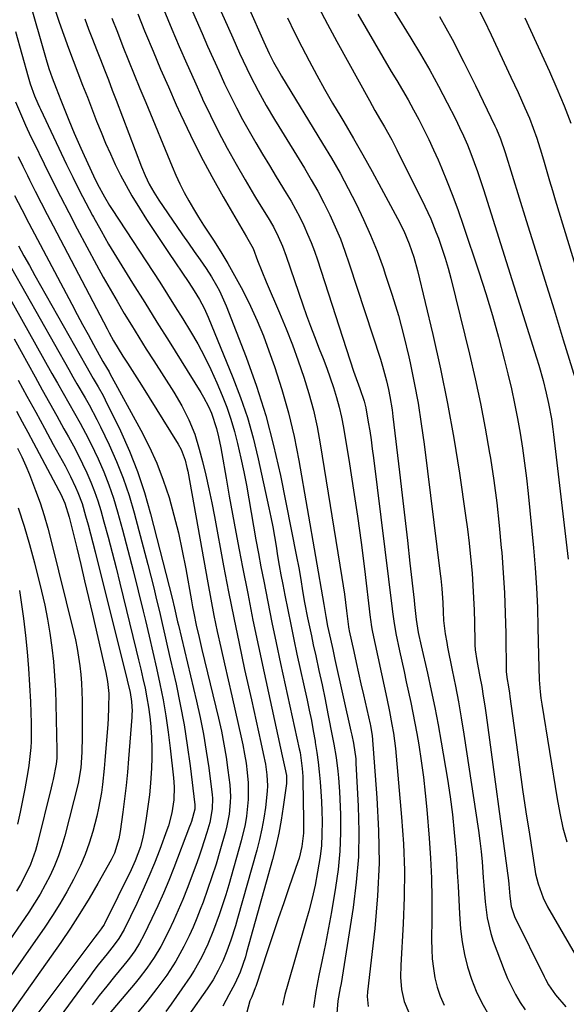
# Model space of a CAD drawing. Units: inches. Extents: x 1883932 to 1889128, y 379148 to 384385.
# Drawn here: x 1885129 to 1885289, y 380841 to 381128 of the extents above; entities that cross this region are included whole.
import ezdxf

# ---------------------------------------------------------------- set-up
doc = ezdxf.new("R2010")
doc.units = ezdxf.units.IN
doc.header["$MEASUREMENT"] = 0
doc.layers.add('7', color=7, linetype='Continuous')
doc.layers.add('8', color=7, linetype='Continuous')

msp = doc.modelspace()

# ---------------------------------------------------------------- linework, layer by layer
at = {"layer": '7', "color": 18}
for points in [[(1885178.88, 381151.25, 1806), (1885191.57, 381122.79, 1806), (1885193.6, 381118.29, 1806), (1885195.67, 381113.82, 1806), (1885196.77, 381111.56, 1806), (1885198.98, 381107.27, 1806), (1885201.34, 381103.06, 1806), (1885203.8, 381098.9, 1806), (1885205.05, 381096.84, 1806), (1885212.52, 381084.69, 1806), (1885214.49, 381081.37, 1806), (1885216.38, 381078.01, 1806), (1885218.17, 381074.6, 1806), (1885219.88, 381071.14, 1806), (1885221.47, 381067.63, 1806), (1885222.97, 381064.08, 1806), (1885224.33, 381060.48, 1806), (1885225.59, 381056.83, 1806), (1885234.65, 381029.06, 1806), (1885235.3, 381026.95, 1806), (1885236.44, 381022.69, 1806), (1885237.02, 381020.12, 1806), (1885237.41, 381018.16, 1806), (1885238.05, 381014.24, 1806), (1885238.31, 381012.26, 1806), (1885240.24, 380996.02, 1806), (1885241.02, 380989.39, 1806), (1885241.79, 380982.75, 1806), (1885242.54, 380976.11, 1806), (1885243.29, 380969.48, 1806), (1885244.48, 380958.72, 1806), (1885244.62, 380957.46, 1806), (1885245.11, 380953.07, 1806), (1885245.7, 380949.24, 1806), (1885246.51, 380945.44, 1806), (1885248.38, 380937.38, 1806), (1885249.5, 380932.39, 1806), (1885250.54, 380927.39, 1806), (1885251.49, 380922.38, 1806), (1885252.38, 380917.34, 1806), (1885254.18, 380906.5, 1806), (1885254.97, 380901.34, 1806), (1885255.66, 380896.16, 1806), (1885256.2, 380890.97, 1806), (1885256.65, 380885.76, 1806), (1885256.81, 380883.48, 1806), (1885257.08, 380879.4, 1806), (1885257.33, 380875.33, 1806), (1885257.53, 380871.26, 1806), (1885257.71, 380867.18, 1806), (1885258.01, 380862.83, 1806), (1885258.46, 380859.09, 1806), (1885259.17, 380855.39, 1806), (1885260.06, 380851.72, 1806), (1885261.23, 380848.14, 1806), (1885262.58, 380844.63, 1806), (1885264.23, 380841.26, 1806), (1885266.68, 380836.98, 1806)], [(1885174.63, 381142.53, 1808), (1885182.66, 381124, 1808), (1885184.25, 381120.36, 1808), (1885185.86, 381116.73, 1808), (1885187.5, 381113.1, 1808), (1885189.23, 381109.33, 1808), (1885190.91, 381105.82, 1808), (1885192.64, 381102.35, 1808), (1885194.47, 381098.93, 1808), (1885196.35, 381095.53, 1808), (1885198.29, 381092.16, 1808), (1885200.26, 381088.81, 1808), (1885202.26, 381085.49, 1808), (1885204.29, 381082.17, 1808), (1885207.21, 381077.46, 1808), (1885208.59, 381075.14, 1808), (1885209.91, 381072.8, 1808), (1885211.15, 381070.41, 1808), (1885212.33, 381067.98, 1808), (1885213.43, 381065.52, 1808), (1885214.46, 381063.03, 1808), (1885215.41, 381060.51, 1808), (1885216.29, 381057.96, 1808), (1885226.83, 381025.48, 1808), (1885227.16, 381024.49, 1808), (1885228.64, 381020.5, 1808), (1885229.92, 381016.77, 1808), (1885230.39, 381014.86, 1808), (1885231.12, 381010.66, 1808), (1885231.55, 381008.07, 1808), (1885231.94, 381005.48, 1808), (1885232.3, 381002.88, 1808), (1885232.64, 381000.27, 1808), (1885238.06, 380956.16, 1808), (1885238.17, 380955.27, 1808), (1885238.55, 380952.58, 1808), (1885239.19, 380949.01, 1808), (1885240.27, 380943.92, 1808), (1885240.92, 380940.91, 1808), (1885241.56, 380937.9, 1808), (1885242.22, 380934.9, 1808), (1885242.87, 380931.9, 1808), (1885243.51, 380928.89, 1808), (1885244.12, 380925.88, 1808), (1885244.69, 380922.86, 1808), (1885245.24, 380919.83, 1808), (1885245.82, 380916.53, 1808), (1885246.57, 380911.84, 1808), (1885247.23, 380907.13, 1808), (1885247.76, 380902.42, 1808), (1885248.21, 380897.69, 1808), (1885248.88, 380889.33, 1808), (1885249.26, 380883.45, 1808), (1885249.54, 380877.58, 1808), (1885249.65, 380871.69, 1808), (1885249.65, 380865.81, 1808), (1885249.57, 380859.66, 1808), (1885249.62, 380856.85, 1808), (1885249.78, 380854.06, 1808), (1885250.12, 380851.28, 1808), (1885250.58, 380848.51, 1808), (1885251.25, 380845.8, 1808), (1885252.1, 380843.16, 1808), (1885253.21, 380840.62, 1808)], [(1885234.4, 381137.56, 1796), (1885243.56, 381122.67, 1796), (1885246.34, 381118.03, 1796), (1885249.04, 381113.35, 1796), (1885251.63, 381108.61, 1796), (1885254.14, 381103.82, 1796), (1885256.53, 381099.12, 1796), (1885257.75, 381096.63, 1796), (1885258.92, 381094.12, 1796), (1885260.02, 381091.57, 1796), (1885261.06, 381089, 1796), (1885262.05, 381086.41, 1796), (1885262.99, 381083.8, 1796), (1885263.89, 381081.18, 1796), (1885264.75, 381078.54, 1796), (1885280.17, 381029.45, 1796), (1885280.84, 381027.24, 1796), (1885282.09, 381022.81, 1796), (1885283.05, 381019.06, 1796), (1885283.73, 381016.09, 1796), (1885284.55, 381011.59, 1796), (1885284.98, 381008.58, 1796), (1885285.17, 381007.06, 1796), (1885289.42, 380970.66, 1796)], [(1885139.7, 381131.08, 1818), (1885140.97, 381127.31, 1818), (1885142.29, 381123.57, 1818), (1885143.7, 381119.69, 1818), (1885145.03, 381116.1, 1818), (1885146.41, 381112.53, 1818), (1885147.81, 381108.97, 1818), (1885149.19, 381105.4, 1818), (1885151.89, 381098.4, 1818), (1885153.17, 381095.21, 1818), (1885154.49, 381092.04, 1818), (1885155.89, 381088.9, 1818), (1885157.33, 381085.79, 1818), (1885158.86, 381082.71, 1818), (1885160.46, 381079.68, 1818), (1885162.17, 381076.7, 1818), (1885164.4, 381073.05, 1818), (1885166.46, 381069.79, 1818), (1885168.56, 381066.55, 1818), (1885170.68, 381063.33, 1818), (1885172.83, 381060.12, 1818), (1885178.77, 381051.35, 1818), (1885180.35, 381048.92, 1818), (1885181.86, 381046.43, 1818), (1885183.24, 381043.87, 1818), (1885184.44, 381041.23, 1818), (1885191.66, 381023.69, 1818), (1885193.87, 381017.87, 1818), (1885195.88, 381011.99, 1818), (1885197.57, 381006.02, 1818), (1885199.05, 380999.97, 1818), (1885202.15, 380985.66, 1818), (1885202.73, 380982.88, 1818), (1885203.27, 380980.08, 1818), (1885203.77, 380977.28, 1818), (1885204.23, 380974.48, 1818), (1885204.68, 380971.67, 1818), (1885205.16, 380968.86, 1818), (1885205.66, 380966.06, 1818), (1885206.18, 380963.26, 1818), (1885206.77, 380960.21, 1818), (1885207.61, 380955.89, 1818), (1885208.49, 380951.57, 1818), (1885209.39, 380947.26, 1818), (1885210.32, 380942.96, 1818), (1885213.27, 380929.59, 1818), (1885213.91, 380926.59, 1818), (1885214.52, 380923.58, 1818), (1885215.07, 380920.57, 1818), (1885215.59, 380917.54, 1818), (1885215.66, 380917.16, 1818), (1885216.09, 380914.32, 1818), (1885216.48, 380911.47, 1818), (1885216.8, 380908.62, 1818), (1885217.08, 380905.76, 1818), (1885217.3, 380902.89, 1818), (1885217.47, 380900.02, 1818), (1885217.58, 380897.15, 1818), (1885217.66, 380894.28, 1818), (1885217.62, 380890.35, 1818), (1885217.45, 380887.14, 1818), (1885217.08, 380883.94, 1818), (1885216.35, 380879.44, 1818), (1885215.59, 380875.61, 1818), (1885214.75, 380871.81, 1818), (1885213.79, 380868.03, 1818), (1885212.75, 380864.28, 1818), (1885207.61, 380846.74, 1818), (1885206.78, 380843.66, 1818), (1885206.06, 380840.57, 1818)], [(1885196.11, 381131.86, 1804), (1885200.65, 381121.61, 1804), (1885202.23, 381118.17, 1804), (1885203.5, 381115.64, 1804), (1885205.35, 381112.41, 1804), (1885205.83, 381111.61, 1804), (1885217.81, 381091.97, 1804), (1885220.39, 381087.63, 1804), (1885222.89, 381083.25, 1804), (1885225.27, 381078.8, 1804), (1885227.59, 381074.32, 1804), (1885229.76, 381069.77, 1804), (1885231.81, 381065.16, 1804), (1885233.67, 381060.48, 1804), (1885235.42, 381055.75, 1804), (1885236.19, 381053.55, 1804), (1885238.13, 381047.65, 1804), (1885239.92, 381041.71, 1804), (1885241.51, 381035.72, 1804), (1885242.96, 381029.68, 1804), (1885243.33, 381027.99, 1804), (1885244.55, 381022.08, 1804), (1885245.65, 381016.15, 1804), (1885246.59, 381010.19, 1804), (1885247.42, 381004.21, 1804), (1885252.09, 380966.42, 1804), (1885252.26, 380965, 1804), (1885252.54, 380962.16, 1804), (1885252.85, 380957.89, 1804), (1885252.95, 380955.32, 1804), (1885253.1, 380952.76, 1804), (1885253.57, 380948.88, 1804), (1885254, 380946.32, 1804), (1885254.25, 380945.04, 1804), (1885255.63, 380938.31, 1804), (1885256.54, 380933.67, 1804), (1885257.41, 380929.02, 1804), (1885258.21, 380924.35, 1804), (1885258.96, 380919.67, 1804), (1885263.24, 380891.57, 1804), (1885263.67, 380888.51, 1804), (1885264.04, 380885.44, 1804), (1885264.33, 380882.35, 1804), (1885264.66, 380877.82, 1804), (1885264.83, 380875.45, 1804), (1885265.21, 380870.72, 1804), (1885265.76, 380866.02, 1804), (1885266.83, 380861.44, 1804), (1885267.58, 380859.2, 1804), (1885270.75, 380850.79, 1804), (1885271.75, 380848.36, 1804), (1885272.85, 380845.97, 1804), (1885274.08, 380843.65, 1804), (1885275.41, 380841.38, 1804), (1885276.86, 380839.18, 1804)], [(1885262.79, 381132.09, 1792), (1885264.88, 381127.87, 1792), (1885266.92, 381123.63, 1792), (1885272.74, 381111.3, 1792), (1885274.8, 381106.85, 1792), (1885276.8, 381102.37, 1792), (1885278.12, 381099.28, 1792), (1885279.25, 381096.42, 1792), (1885280.28, 381093.52, 1792), (1885281.65, 381089.11, 1792), (1885282.38, 381086.53, 1792), (1885283.18, 381083.77, 1792), (1885283.98, 381081.01, 1792), (1885284.81, 381078.25, 1792), (1885285.64, 381075.49, 1792), (1885302.27, 381021.1, 1792)], [(1885148.44, 381128.25, 1816), (1885149.56, 381125.28, 1816), (1885150.69, 381122.32, 1816), (1885151.84, 381119.36, 1816), (1885152.99, 381116.4, 1816), (1885154.15, 381113.45, 1816), (1885155.3, 381110.49, 1816), (1885156.44, 381107.53, 1816), (1885157.58, 381104.57, 1816), (1885165, 381085.08, 1816), (1885166.04, 381082.55, 1816), (1885167.22, 381080.09, 1816), (1885168.54, 381077.7, 1816), (1885170.01, 381075.41, 1816), (1885175.29, 381067.75, 1816), (1885176.98, 381065.3, 1816), (1885178.67, 381062.85, 1816), (1885180.36, 381060.41, 1816), (1885182.05, 381057.96, 1816), (1885183.79, 381055.45, 1816), (1885185.38, 381053.04, 1816), (1885186.85, 381050.55, 1816), (1885187.72, 381048.93, 1816), (1885189.67, 381044.62, 1816), (1885195.46, 381029.62, 1816), (1885198.49, 381021.13, 1816), (1885201.23, 381012.55, 1816), (1885203.52, 381003.84, 1816), (1885205.51, 380995.04, 1816), (1885210.22, 380971.48, 1816), (1885210.85, 380968.13, 1816), (1885211.4, 380964.76, 1816), (1885211.94, 380961.39, 1816), (1885212.55, 380958.03, 1816), (1885213.43, 380953.52, 1816), (1885213.96, 380950.91, 1816), (1885214.52, 380948.3, 1816), (1885215.09, 380945.69, 1816), (1885215.81, 380942.46, 1816), (1885216.73, 380938.24, 1816), (1885217.64, 380934.02, 1816), (1885218.51, 380929.78, 1816), (1885219.36, 380925.55, 1816), (1885220.71, 380918.66, 1816), (1885221.08, 380916.71, 1816), (1885221.74, 380912.8, 1816), (1885222.27, 380908.87, 1816), (1885222.47, 380906.9, 1816), (1885222.72, 380902.94, 1816), (1885222.98, 380896.17, 1816), (1885223.01, 380890.82, 1816), (1885222.83, 380885.48, 1816), (1885222.31, 380880.16, 1816), (1885221.57, 380874.85, 1816), (1885220.35, 380867.78, 1816), (1885219.52, 380863.12, 1816), (1885218.65, 380858.47, 1816), (1885217.71, 380853.83, 1816), (1885216.73, 380849.2, 1816), (1885215.85, 380844.56, 1816), (1885215.17, 380839.9, 1816)], [(1885156.33, 381128.5, 1814), (1885157.94, 381124.37, 1814), (1885159.57, 381120.26, 1814), (1885161.21, 381116.15, 1814), (1885162.87, 381112.04, 1814), (1885164.53, 381107.94, 1814), (1885166.21, 381103.84, 1814), (1885173.87, 381085.2, 1814), (1885174.97, 381082.65, 1814), (1885176.15, 381080.14, 1814), (1885177.42, 381077.68, 1814), (1885178.76, 381075.25, 1814), (1885180.17, 381072.86, 1814), (1885181.6, 381070.48, 1814), (1885183.08, 381068.13, 1814), (1885184.58, 381065.79, 1814), (1885185.93, 381063.72, 1814), (1885188.08, 381060.33, 1814), (1885190.15, 381056.9, 1814), (1885192.13, 381053.42, 1814), (1885194.04, 381049.89, 1814), (1885194.69, 381048.65, 1814), (1885196.77, 381044.43, 1814), (1885198.74, 381040.16, 1814), (1885200.51, 381035.8, 1814), (1885202.16, 381031.4, 1814), (1885203.75, 381026.88, 1814), (1885205.93, 381020.13, 1814), (1885207.88, 381013.32, 1814), (1885209.49, 381006.42, 1814), (1885210.87, 380999.46, 1814), (1885218.16, 380957.44, 1814), (1885218.36, 380956.27, 1814), (1885218.73, 380953.92, 1814), (1885219.25, 380951.16, 1814), (1885220.09, 380947.3, 1814), (1885220.75, 380944.35, 1814), (1885221.41, 380941.41, 1814), (1885226.07, 380920.48, 1814), (1885226.32, 380919.33, 1814), (1885226.78, 380917.03, 1814), (1885227.45, 380912.39, 1814), (1885227.53, 380911.21, 1814), (1885228.21, 380898.67, 1814), (1885228.37, 380891.23, 1814), (1885228.22, 380883.81, 1814), (1885227.6, 380876.42, 1814), (1885226.67, 380869.04, 1814), (1885223.17, 380846.89, 1814), (1885222.96, 380845.64, 1814), (1885222.26, 380841.86, 1814), (1885221.83, 380836.95, 1814)], [(1885163.87, 381129.72, 1812), (1885165.84, 381124.84, 1812), (1885166.15, 381124.08, 1812), (1885168.33, 381118.84, 1812), (1885170.55, 381113.62, 1812), (1885172.82, 381108.42, 1812), (1885175.13, 381103.23, 1812), (1885176.38, 381100.46, 1812), (1885179.26, 381094.33, 1812), (1885182.27, 381088.26, 1812), (1885185.46, 381082.29, 1812), (1885188.77, 381076.39, 1812), (1885194.91, 381065.83, 1812), (1885195.6, 381064.68, 1812), (1885197.52, 381061.32, 1812), (1885198.85, 381057.83, 1812), (1885200.06, 381054.7, 1812), (1885201.34, 381051.61, 1812), (1885205.24, 381042.51, 1812), (1885207.15, 381037.87, 1812), (1885208.99, 381033.21, 1812), (1885210.71, 381028.5, 1812), (1885212.35, 381023.76, 1812), (1885213.81, 381018.97, 1812), (1885215.12, 381014.14, 1812), (1885216.19, 381009.25, 1812), (1885217.11, 381004.33, 1812), (1885223.44, 380965.35, 1812), (1885224.17, 380960.48, 1812), (1885224.79, 380955.6, 1812), (1885225.34, 380950.89, 1812), (1885225.44, 380950.22, 1812), (1885225.51, 380949.88, 1812), (1885225.54, 380949.72, 1812), (1885226.87, 380943.73, 1812), (1885227.57, 380940.57, 1812), (1885228.27, 380937.41, 1812), (1885228.98, 380934.26, 1812), (1885229.7, 380931.1, 1812), (1885231.65, 380922.51, 1812), (1885231.74, 380922.11, 1812), (1885231.99, 380920.9, 1812), (1885232.22, 380919.28, 1812), (1885233.66, 380901.02, 1812), (1885234.14, 380891.48, 1812), (1885234.25, 380881.95, 1812), (1885233.81, 380872.44, 1812), (1885233.01, 380862.92, 1812), (1885230.92, 380844.5, 1812), (1885230.82, 380843.06, 1812), (1885231.07, 380840.2, 1812)], [(1885207.57, 381128.57, 1802), (1885209.59, 381124.34, 1802), (1885211.71, 381120.16, 1802), (1885213.88, 381116.01, 1802), (1885216.12, 381111.89, 1802), (1885218.39, 381107.8, 1802), (1885220.72, 381103.73, 1802), (1885223.09, 381099.69, 1802), (1885223.98, 381098.2, 1802), (1885226.78, 381093.4, 1802), (1885229.55, 381088.59, 1802), (1885232.25, 381083.74, 1802), (1885234.92, 381078.86, 1802), (1885239.64, 381070.09, 1802), (1885241.46, 381066.43, 1802), (1885243.06, 381062.66, 1802), (1885244.4, 381058.8, 1802), (1885245.49, 381054.85, 1802), (1885249.93, 381036.22, 1802), (1885252.18, 381026.17, 1802), (1885254.25, 381016.09, 1802), (1885256.06, 381005.96, 1802), (1885257.69, 380995.79, 1802), (1885259.5, 380983.37, 1802), (1885260.05, 380979.38, 1802), (1885260.54, 380975.39, 1802), (1885260.95, 380971.39, 1802), (1885261.38, 380966.55, 1802), (1885261.64, 380962.96, 1802), (1885261.85, 380959.36, 1802), (1885261.99, 380955.76, 1802), (1885262.09, 380952.16, 1802), (1885262.2, 380946.5, 1802), (1885262.23, 380945.73, 1802), (1885262.34, 380944.19, 1802), (1885262.77, 380941.14, 1802), (1885263.69, 380936.32, 1802), (1885264.2, 380933.53, 1802), (1885264.68, 380930.73, 1802), (1885265.12, 380927.92, 1802), (1885265.52, 380925.12, 1802), (1885272.03, 380876.9, 1802), (1885272.16, 380875.9, 1802), (1885272.45, 380872.36, 1802), (1885272.8, 380869.33, 1802), (1885273.73, 380866.46, 1802), (1885282.43, 380848.92, 1802), (1885282.84, 380848.12, 1802), (1885283.73, 380846.55, 1802), (1885285.76, 380843.59, 1802), (1885288.78, 380840.09, 1802)], [(1885228.09, 381129.68, 1798), (1885230.49, 381125.48, 1798), (1885232.92, 381121.29, 1798), (1885235.37, 381117.12, 1798), (1885237.83, 381112.96, 1798), (1885239.45, 381110.26, 1798), (1885241.1, 381107.45, 1798), (1885242.72, 381104.62, 1798), (1885244.3, 381101.76, 1798), (1885245.85, 381098.89, 1798), (1885247.33, 381095.98, 1798), (1885248.78, 381093.06, 1798), (1885250.15, 381090.1, 1798), (1885251.48, 381087.12, 1798), (1885252.44, 381084.87, 1798), (1885254.16, 381080.73, 1798), (1885255.81, 381076.57, 1798), (1885257.36, 381072.36, 1798), (1885258.83, 381068.13, 1798), (1885263.38, 381054.46, 1798), (1885265.4, 381048.15, 1798), (1885267.32, 381041.8, 1798), (1885269.1, 381035.42, 1798), (1885270.78, 381029, 1798), (1885271.85, 381024.71, 1798), (1885272.87, 381020.41, 1798), (1885273.81, 381016.09, 1798), (1885274.65, 381011.75, 1798), (1885275.43, 381007.4, 1798), (1885276.1, 381003.03, 1798), (1885276.72, 380998.65, 1798), (1885277.25, 380994.26, 1798), (1885277.72, 380989.86, 1798), (1885279.27, 380973.94, 1798), (1885279.76, 380968.15, 1798), (1885280.17, 380962.35, 1798), (1885280.44, 380956.54, 1798), (1885280.62, 380950.73, 1798), (1885280.78, 380942.69, 1798), (1885280.87, 380939.1, 1798), (1885281.01, 380935.51, 1798), (1885281.28, 380931.94, 1798), (1885281.49, 380930.16, 1798), (1885281.75, 380928.39, 1798), (1885286.22, 380900.77, 1798), (1885287.01, 380896.54, 1798), (1885287.91, 380892.33, 1798), (1885289.01, 380888.17, 1798)], [(1885251.92, 381128.97, 1794), (1885255.56, 381122.34, 1794), (1885259.04, 381115.63, 1794), (1885262.41, 381108.85, 1794), (1885268.07, 381097.1, 1794), (1885268.51, 381096.15, 1794), (1885269.7, 381093.25, 1794), (1885271.05, 381089.29, 1794), (1885277.22, 381069.48, 1794), (1885279.92, 381060.78, 1794), (1885282.62, 381052.08, 1794), (1885285.31, 381043.38, 1794), (1885288, 381034.68, 1794), (1885293.23, 381017.69, 1794)], [(1885128.19, 381124.57, 1822), (1885131.9, 381111.33, 1822), (1885132.52, 381109.29, 1822), (1885133.75, 381105.83, 1822), (1885134.7, 381103.6, 1822), (1885135.21, 381102.49, 1822), (1885135.47, 381101.94, 1822), (1885143.14, 381085.81, 1822), (1885144.96, 381082.06, 1822), (1885146.82, 381078.32, 1822), (1885148.75, 381074.62, 1822), (1885150.71, 381070.93, 1822), (1885151, 381070.4, 1822), (1885153.17, 381066.49, 1822), (1885155.39, 381062.61, 1822), (1885157.68, 381058.77, 1822), (1885160.02, 381054.95, 1822), (1885162.38, 381051.2, 1822), (1885165.93, 381045.52, 1822), (1885169.47, 381039.85, 1822), (1885173.01, 381034.17, 1822), (1885176.55, 381028.49, 1822), (1885182.28, 381019.26, 1822), (1885183.05, 381017.95, 1822), (1885184.48, 381015.25, 1822), (1885185.4, 381013.22, 1822), (1885186.89, 381008.77, 1822), (1885187.45, 381006.32, 1822), (1885188.1, 381003.14, 1822), (1885188.39, 381001.54, 1822), (1885189.67, 380994.27, 1822), (1885190.59, 380989.03, 1822), (1885191.54, 380983.8, 1822), (1885192.51, 380978.57, 1822), (1885193.49, 380973.35, 1822), (1885194.44, 380968.34, 1822), (1885195.95, 380960.62, 1822), (1885197.49, 380952.91, 1822), (1885199.1, 380945.21, 1822), (1885200.74, 380937.52, 1822), (1885206.02, 380913.31, 1822), (1885206.8, 380909.77, 1822), (1885207.23, 380907.53, 1822), (1885207.29, 380905.7, 1822), (1885207.24, 380905.24, 1822), (1885206.34, 380898.4, 1822), (1885205.74, 380894.54, 1822), (1885205.04, 380890.7, 1822), (1885204.18, 380886.89, 1822), (1885203.21, 380883.11, 1822), (1885195.64, 380855.96, 1822), (1885195.27, 380854.69, 1822), (1885193.76, 380850.23, 1822), (1885192.24, 380846.84, 1822), (1885190.49, 380843.55, 1822), (1885188.71, 380840.24, 1822)], [(1885128.2, 381104.12, 1824), (1885129.64, 381100.67, 1824), (1885131.16, 381097.26, 1824), (1885132.74, 381093.88, 1824), (1885133.55, 381092.2, 1824), (1885136.57, 381086, 1824), (1885138.93, 381081.23, 1824), (1885141.32, 381076.49, 1824), (1885143.76, 381071.77, 1824), (1885146.24, 381067.07, 1824), (1885151.87, 381056.54, 1824), (1885153.82, 381052.96, 1824), (1885155.81, 381049.41, 1824), (1885157.85, 381045.89, 1824), (1885159.93, 381042.38, 1824), (1885162.05, 381038.9, 1824), (1885164.19, 381035.44, 1824), (1885166.35, 381031.98, 1824), (1885168.53, 381028.54, 1824), (1885174.38, 381019.39, 1824), (1885176.71, 381015.45, 1824), (1885178.78, 381011.36, 1824), (1885180.51, 381007.13, 1824), (1885181.83, 381002.76, 1824), (1885182.72, 380999.21, 1824), (1885183.69, 380995.2, 1824), (1885184.61, 380991.19, 1824), (1885185.45, 380987.15, 1824), (1885186.24, 380983.11, 1824), (1885188.91, 380968.77, 1824), (1885190.36, 380961.17, 1824), (1885191.86, 380953.59, 1824), (1885193.43, 380946.03, 1824), (1885195.06, 380938.47, 1824), (1885197.01, 380929.61, 1824), (1885197.7, 380926.5, 1824), (1885198.39, 380923.38, 1824), (1885199.09, 380920.26, 1824), (1885199.79, 380917.15, 1824), (1885200.5, 380914.03, 1824), (1885201.11, 380910.9, 1824), (1885201.54, 380907.74, 1824), (1885201.69, 380904.56, 1824), (1885201.62, 380902.98, 1824), (1885201.1, 380898.25, 1824), (1885200.65, 380895.11, 1824), (1885200.1, 380891.99, 1824), (1885199.41, 380888.9, 1824), (1885198.63, 380885.82, 1824), (1885193.02, 380865.84, 1824), (1885192.41, 380863.74, 1824), (1885191.05, 380859.58, 1824), (1885189.88, 380856.32, 1824), (1885188.71, 380853.45, 1824), (1885187.35, 380850.67, 1824), (1885185.83, 380847.97, 1824), (1885184.13, 380845.38, 1824), (1885178.77, 380837.71, 1824)], [(1885128.96, 381088.16, 1826), (1885130.32, 381085.36, 1826), (1885131.69, 381082.56, 1826), (1885132.29, 381081.36, 1826), (1885133.98, 381077.98, 1826), (1885135.7, 381074.61, 1826), (1885137.43, 381071.24, 1826), (1885139.18, 381067.89, 1826), (1885154.95, 381037.87, 1826), (1885155.57, 381036.71, 1826), (1885156.85, 381034.4, 1826), (1885158.18, 381032.13, 1826), (1885159.57, 381029.9, 1826), (1885160.92, 381027.81, 1826), (1885162.97, 381024.62, 1826), (1885164.99, 381021.4, 1826), (1885175.69, 381004.18, 1826), (1885176.51, 381002.67, 1826), (1885177.67, 380999.58, 1826), (1885178.22, 380997.46, 1826), (1885178.44, 380996.38, 1826), (1885184.3, 380963.73, 1826), (1885185.18, 380959, 1826), (1885186.1, 380954.28, 1826), (1885187.07, 380949.56, 1826), (1885188.09, 380944.86, 1826), (1885189.14, 380940.16, 1826), (1885190.21, 380935.47, 1826), (1885191.28, 380930.78, 1826), (1885192.37, 380926.09, 1826), (1885193.98, 380919.15, 1826), (1885194.55, 380916.49, 1826), (1885195.06, 380913.81, 1826), (1885195.48, 380911.12, 1826), (1885195.84, 380908.42, 1826), (1885196.09, 380905.43, 1826), (1885196.1, 380900.55, 1826), (1885195.58, 380895.69, 1826), (1885195.18, 380893.28, 1826), (1885194.04, 380888.51, 1826), (1885190.42, 380875.7, 1826), (1885189.55, 380872.76, 1826), (1885188.64, 380869.85, 1826), (1885187.65, 380866.96, 1826), (1885186, 380862.42, 1826), (1885184.36, 380858.4, 1826), (1885182.49, 380854.49, 1826), (1885180.37, 380850.71, 1826), (1885179.21, 380848.88, 1826), (1885176.72, 380845.29, 1826), (1885175.17, 380843.09, 1826), (1885173.61, 380840.89, 1826), (1885172.06, 380838.69, 1826)], [(1885127.97, 381076.74, 1828), (1885130.03, 381072.72, 1828), (1885132.13, 381068.71, 1828), (1885144.62, 381045.02, 1828), (1885146.19, 381042.08, 1828), (1885147.77, 381039.14, 1828), (1885149.37, 381036.21, 1828), (1885150.98, 381033.28, 1828), (1885153.73, 381028.32, 1828), (1885154.74, 381026.59, 1828), (1885155.5, 381025.29, 1828), (1885155.74, 381024.86, 1828), (1885164.8, 381008.33, 1828), (1885167.21, 381003.56, 1828), (1885169.42, 380998.71, 1828), (1885171.31, 380993.73, 1828), (1885173, 380988.66, 1828), (1885174.43, 380983.5, 1828), (1885175.75, 380978.31, 1828), (1885176.88, 380973.08, 1828), (1885177.9, 380967.83, 1828), (1885179.52, 380958.54, 1828), (1885179.85, 380956.76, 1828), (1885180.19, 380954.97, 1828), (1885180.96, 380951.42, 1828), (1885181.78, 380947.87, 1828), (1885182.61, 380944.33, 1828), (1885187.43, 380924.26, 1828), (1885188.27, 380920.5, 1828), (1885189.02, 380916.72, 1828), (1885189.64, 380912.92, 1828), (1885190.17, 380909.1, 1828), (1885190.69, 380904.89, 1828), (1885190.91, 380901.44, 1828), (1885190.87, 380899.72, 1828), (1885190.54, 380896.27, 1828), (1885189.88, 380892.87, 1828), (1885189.45, 380891.19, 1828), (1885187.83, 380885.5, 1828), (1885186.71, 380881.75, 1828), (1885185.53, 380878.01, 1828), (1885184.25, 380874.31, 1828), (1885182.92, 380870.62, 1828), (1885182.13, 380868.51, 1828), (1885181.11, 380865.92, 1828), (1885180.03, 380863.34, 1828), (1885178.87, 380860.81, 1828), (1885177.32, 380857.64, 1828), (1885174.98, 380853.41, 1828), (1885172.33, 380849.36, 1828), (1885169.47, 380845.46, 1828), (1885166.48, 380841.66, 1828), (1885158.93, 380832.37, 1828)], [(1885122.78, 381062.97, 1832), (1885143.77, 381025.98, 1832), (1885144.95, 381023.91, 1832), (1885146.14, 381021.84, 1832), (1885148.55, 381017.73, 1832), (1885149.74, 381015.66, 1832), (1885151.99, 381011.45, 1832), (1885153.04, 381009.32, 1832), (1885155.56, 381004.04, 1832), (1885157.71, 380999.2, 1832), (1885159.67, 380994.29, 1832), (1885161.35, 380989.27, 1832), (1885162.84, 380984.19, 1832), (1885166.8, 380969.15, 1832), (1885167.69, 380965.72, 1832), (1885168.55, 380962.28, 1832), (1885169.39, 380958.84, 1832), (1885170.2, 380955.4, 1832), (1885171, 380951.95, 1832), (1885171.8, 380948.5, 1832), (1885172.58, 380945.04, 1832), (1885173.37, 380941.59, 1832), (1885175.04, 380934.17, 1832), (1885176.28, 380928.26, 1832), (1885177.39, 380922.33, 1832), (1885178.33, 380916.37, 1832), (1885179.14, 380910.39, 1832), (1885180.5, 380899.02, 1832), (1885180.52, 380897.76, 1832), (1885179.55, 380894.13, 1832), (1885179.29, 380893.39, 1832), (1885179.02, 380892.66, 1832), (1885174.42, 380880.68, 1832), (1885172.93, 380876.94, 1832), (1885171.38, 380873.22, 1832), (1885169.73, 380869.54, 1832), (1885168.02, 380865.89, 1832), (1885165.65, 380861, 1832), (1885164.42, 380858.69, 1832), (1885163.01, 380856.47, 1832), (1885161.47, 380854.33, 1832), (1885160.67, 380853.3, 1832), (1885159.84, 380852.27, 1832), (1885157.05, 380848.89, 1832), (1885154.85, 380846.16, 1832), (1885152.67, 380843.42, 1832), (1885150.54, 380840.63, 1832)], [(1885125.29, 381049.03, 1834), (1885138.83, 381024.88, 1834), (1885140.47, 381021.97, 1834), (1885142.12, 381019.05, 1834), (1885143.78, 381016.15, 1834), (1885145.45, 381013.25, 1834), (1885147.09, 381010.33, 1834), (1885148.68, 381007.39, 1834), (1885150.19, 381004.4, 1834), (1885152.31, 380999.97, 1834), (1885153.96, 380996.19, 1834), (1885155.48, 380992.36, 1834), (1885156.8, 380988.46, 1834), (1885157.98, 380984.51, 1834), (1885159.42, 380979.25, 1834), (1885161, 380973.32, 1834), (1885162.54, 380967.39, 1834), (1885164.03, 380961.44, 1834), (1885165.48, 380955.49, 1834), (1885166.11, 380952.81, 1834), (1885167.2, 380948.18, 1834), (1885168.27, 380943.55, 1834), (1885169.32, 380938.91, 1834), (1885170.35, 380934.27, 1834), (1885171.28, 380929.62, 1834), (1885172.11, 380924.95, 1834), (1885172.79, 380920.25, 1834), (1885173.37, 380915.54, 1834), (1885174.29, 380906.85, 1834), (1885174.47, 380904.31, 1834), (1885174.41, 380900.49, 1834), (1885173.85, 380896.64, 1834), (1885172.8, 380892.85, 1834), (1885172.36, 380891.61, 1834), (1885170.29, 380886.03, 1834), (1885168.74, 380882.04, 1834), (1885167.11, 380878.07, 1834), (1885165.38, 380874.15, 1834), (1885163.57, 380870.26, 1834), (1885159.9, 380862.65, 1834), (1885158.38, 380860, 1834), (1885157.03, 380858.15, 1834), (1885154.92, 380855.53, 1834), (1885152.36, 380852.29, 1834), (1885151.11, 380850.65, 1834), (1885149.87, 380848.99, 1834), (1885138.49, 380833.54, 1834)], [(1885127.8, 381034.9, 1836), (1885133.91, 381023.84, 1836), (1885136.01, 381020.05, 1836), (1885138.11, 381016.27, 1836), (1885140.23, 381012.5, 1836), (1885142.35, 381008.73, 1836), (1885143.71, 381006.32, 1836), (1885145.12, 381003.74, 1836), (1885146.49, 381001.15, 1836), (1885147.79, 380998.51, 1836), (1885149.05, 380995.86, 1836), (1885150.21, 380993.17, 1836), (1885151.28, 380990.44, 1836), (1885152.22, 380987.66, 1836), (1885153.08, 380984.86, 1836), (1885153.99, 380981.6, 1836), (1885155.22, 380977.13, 1836), (1885156.41, 380972.66, 1836), (1885157.56, 380968.18, 1836), (1885158.68, 380963.69, 1836), (1885163.46, 380944.1, 1836), (1885164.12, 380941.34, 1836), (1885164.77, 380938.58, 1836), (1885165.39, 380935.82, 1836), (1885166, 380933.05, 1836), (1885166.55, 380930.27, 1836), (1885167.03, 380927.48, 1836), (1885167.4, 380924.68, 1836), (1885167.7, 380921.87, 1836), (1885167.72, 380921.59, 1836), (1885167.92, 380918.63, 1836), (1885168.03, 380915.67, 1836), (1885168.01, 380912.71, 1836), (1885167.91, 380909.74, 1836), (1885167.6, 380905.37, 1836), (1885167.28, 380901.95, 1836), (1885166.84, 380898.54, 1836), (1885166.33, 380895.14, 1836), (1885165.63, 380890.96, 1836), (1885165.35, 380889.54, 1836), (1885164.64, 380886.74, 1836), (1885163.16, 380882.66, 1836), (1885161.96, 380880.02, 1836), (1885154.19, 380864.28, 1836), (1885154.09, 380864.09, 1836), (1885153.25, 380862.83, 1836), (1885152.06, 380861.32, 1836), (1885151.34, 380860.38, 1836), (1885128.93, 380830.44, 1836)], [(1885129.02, 381022.85, 1838), (1885131.57, 381018.18, 1838), (1885134.12, 381013.51, 1838), (1885136.68, 381008.84, 1838), (1885139.24, 381004.17, 1838), (1885142.7, 380997.87, 1838), (1885144.3, 380994.81, 1838), (1885145.77, 380991.7, 1838), (1885146.44, 380990.11, 1838), (1885147.62, 380986.88, 1838), (1885148.67, 380983.32, 1838), (1885149.41, 380980.7, 1838), (1885150.13, 380978.08, 1838), (1885150.82, 380975.45, 1838), (1885151.49, 380972.81, 1838), (1885160.83, 380935.34, 1838), (1885161.65, 380931.81, 1838), (1885162.08, 380929.13, 1838), (1885162.22, 380926.38, 1838), (1885162.2, 380925.46, 1838), (1885162.15, 380924.55, 1838), (1885161.2, 380912.46, 1838), (1885160.86, 380908.54, 1838), (1885160.48, 380904.64, 1838), (1885160.03, 380900.74, 1838), (1885159.53, 380896.84, 1838), (1885158.77, 380891.22, 1838), (1885158.39, 380889.08, 1838), (1885157.08, 380884.94, 1838), (1885156.62, 380883.96, 1838), (1885156.11, 380882.99, 1838), (1885152.22, 380876.04, 1838), (1885149.67, 380871.66, 1838), (1885147.03, 380867.33, 1838), (1885144.27, 380863.08, 1838), (1885141.41, 380858.9, 1838), (1885124.06, 380834.29, 1838)], [(1885128.82, 381003.03, 1842), (1885130.05, 381000.5, 1842), (1885131.22, 380997.94, 1842), (1885132.31, 380995.34, 1842), (1885134.09, 380990.75, 1842), (1885135.4, 380987.1, 1842), (1885136.61, 380983.43, 1842), (1885137.68, 380979.71, 1842), (1885138.67, 380975.97, 1842), (1885145.12, 380949.61, 1842), (1885145.68, 380947.13, 1842), (1885146.19, 380944.63, 1842), (1885146.61, 380942.11, 1842), (1885146.97, 380939.59, 1842), (1885147.25, 380937.05, 1842), (1885147.46, 380934.51, 1842), (1885147.58, 380931.97, 1842), (1885147.64, 380929.42, 1842), (1885147.68, 380918.98, 1842), (1885147.58, 380914.4, 1842), (1885147.28, 380909.83, 1842), (1885146.47, 380905.25, 1842), (1885142.57, 380890, 1842), (1885141.71, 380887.03, 1842), (1885140.74, 380884.1, 1842), (1885139.59, 380881.23, 1842), (1885138.32, 380878.41, 1842), (1885136.91, 380875.66, 1842), (1885135.41, 380872.95, 1842), (1885133.79, 380870.31, 1842), (1885132.1, 380867.72, 1842), (1885124.21, 380856.26, 1842)], [(1885128.99, 380985.6, 1844), (1885130.73, 380980.31, 1844), (1885132.29, 380974.97, 1844), (1885133.74, 380969.59, 1844), (1885135.83, 380961.31, 1844), (1885136.77, 380957.25, 1844), (1885137.6, 380953.17, 1844), (1885138.28, 380949.07, 1844), (1885138.86, 380944.94, 1844), (1885139.29, 380940.8, 1844), (1885139.64, 380936.65, 1844), (1885139.87, 380932.49, 1844), (1885140.02, 380928.33, 1844), (1885140.3, 380915, 1844), (1885140.3, 380914.42, 1844), (1885140.24, 380912.66, 1844), (1885140.05, 380910.91, 1844), (1885139.23, 380906.44, 1844), (1885138.95, 380905.19, 1844), (1885138.65, 380903.94, 1844), (1885134.62, 380887.83, 1844), (1885134.02, 380885.73, 1844), (1885132.55, 380881.62, 1844), (1885131.67, 380879.61, 1844), (1885129.65, 380875.73, 1844), (1885128.52, 380873.86, 1844)], [(1885129.37, 380961.52, 1846), (1885130.01, 380957.46, 1846), (1885130.55, 380953.38, 1846), (1885131.11, 380948.45, 1846), (1885131.6, 380943.6, 1846), (1885132.02, 380938.76, 1846), (1885132.33, 380933.9, 1846), (1885132.56, 380929.04, 1846), (1885132.78, 380922.87, 1846), (1885132.82, 380921.09, 1846), (1885132.77, 380917.52, 1846), (1885132.68, 380915.74, 1846), (1885132.35, 380912.2, 1846), (1885132.11, 380910.44, 1846), (1885131.82, 380908.68, 1846), (1885130.93, 380903.72, 1846), (1885130.27, 380900.27, 1846), (1885129.56, 380896.83, 1846), (1885128.78, 380893.4, 1846)]]:
    msp.add_polyline3d(points, dxfattribs=at)
at = {"layer": '8', "color": 18}
for points in [[(1885170.28, 381133.73, 1810), (1885173.85, 381125.24, 1810), (1885176, 381120.2, 1810), (1885178.18, 381115.17, 1810), (1885180.41, 381110.16, 1810), (1885182.67, 381105.16, 1810), (1885182.79, 381104.9, 1810), (1885185.07, 381100.08, 1810), (1885187.45, 381095.3, 1810), (1885189.96, 381090.6, 1810), (1885192.55, 381085.93, 1810), (1885195.22, 381081.3, 1810), (1885196.56, 381079, 1810), (1885197.92, 381076.7, 1810), (1885199.31, 381074.43, 1810), (1885201.9, 381070.25, 1810), (1885203.46, 381067.59, 1810), (1885204.85, 381064.83, 1810), (1885206.08, 381062, 1810), (1885207.16, 381059.11, 1810), (1885212.02, 381044.86, 1810), (1885213.11, 381041.75, 1810), (1885214.24, 381038.66, 1810), (1885215.41, 381035.59, 1810), (1885216.84, 381032, 1810), (1885217.94, 381029.21, 1810), (1885219, 381026.4, 1810), (1885220.01, 381023.58, 1810), (1885220.99, 381020.74, 1810), (1885221.86, 381017.87, 1810), (1885222.65, 381014.98, 1810), (1885223.3, 381012.06, 1810), (1885223.86, 381009.11, 1810), (1885225.63, 380998.45, 1810), (1885226.84, 380990.82, 1810), (1885227.98, 380983.19, 1810), (1885229.02, 380975.54, 1810), (1885229.99, 380967.88, 1810), (1885231.69, 380953.61, 1810), (1885231.76, 380953.08, 1810), (1885232.08, 380950.95, 1810), (1885232.28, 380949.89, 1810), (1885232.39, 380949.37, 1810), (1885236.49, 380930.05, 1810), (1885237.28, 380926.25, 1810), (1885238.02, 380922.44, 1810), (1885238.46, 380919.92, 1810), (1885239.03, 380915.46, 1810), (1885240.84, 380895.37, 1810), (1885241.37, 380887.6, 1810), (1885241.66, 380879.83, 1810), (1885241.6, 380872.05, 1810), (1885241.31, 380864.27, 1810), (1885240.6, 380852.28, 1810), (1885240.55, 380848.71, 1810), (1885240.83, 380845.14, 1810), (1885241.59, 380841.67, 1810), (1885242.94, 380838.4, 1810)], [(1885132.42, 381133.02, 1820), (1885136.75, 381117.78, 1820), (1885137.14, 381116.45, 1820), (1885137.98, 381113.81, 1820), (1885138.92, 381111.12, 1820), (1885140.07, 381108.05, 1820), (1885141.45, 381104.53, 1820), (1885142.6, 381101.62, 1820), (1885143.78, 381098.72, 1820), (1885145.34, 381094.99, 1820), (1885147.25, 381090.61, 1820), (1885148.23, 381088.44, 1820), (1885150.95, 381082.52, 1820), (1885152.13, 381080.08, 1820), (1885154.17, 381076.33, 1820), (1885155.64, 381073.89, 1820), (1885156.4, 381072.69, 1820), (1885170.29, 381051.44, 1820), (1885172.58, 381047.89, 1820), (1885174.84, 381044.33, 1820), (1885177.06, 381040.74, 1820), (1885179.26, 381037.13, 1820), (1885181.36, 381033.48, 1820), (1885183.35, 381029.76, 1820), (1885185.19, 381025.97, 1820), (1885186.92, 381022.12, 1820), (1885188.48, 381018.43, 1820), (1885189.83, 381014.99, 1820), (1885191.06, 381011.51, 1820), (1885192.09, 381007.96, 1820), (1885192.99, 381004.38, 1820), (1885193.95, 381000.11, 1820), (1885194.79, 380996.17, 1820), (1885195.59, 380992.22, 1820), (1885196.32, 380988.25, 1820), (1885197, 380984.28, 1820), (1885197.67, 380980.31, 1820), (1885198.35, 380976.34, 1820), (1885199.08, 380972.37, 1820), (1885199.82, 380968.41, 1820), (1885200.61, 380964.27, 1820), (1885201.8, 380958.25, 1820), (1885203.01, 380952.24, 1820), (1885204.26, 380946.23, 1820), (1885205.55, 380940.23, 1820), (1885210.98, 380915.39, 1820), (1885211.22, 380914.24, 1820), (1885211.88, 380909.6, 1820), (1885212.04, 380907.26, 1820), (1885212.07, 380906.09, 1820), (1885212.21, 380894.62, 1820), (1885212.18, 380890.73, 1820), (1885211.78, 380886.87, 1820), (1885210.94, 380883.41, 1820), (1885210.6, 380882.36, 1820), (1885208.09, 380875.12, 1820), (1885206.48, 380870.45, 1820), (1885204.88, 380865.77, 1820), (1885203.31, 380861.09, 1820), (1885201.75, 380856.41, 1820), (1885198.31, 380846.03, 1820), (1885198.17, 380845.61, 1820), (1885197.14, 380843, 1820), (1885196.61, 380841.88, 1820), (1885195.56, 380838.16, 1820)], [(1885216.51, 381131.86, 1800), (1885219.19, 381126.77, 1800), (1885221.92, 381121.71, 1800), (1885231.46, 381104.44, 1800), (1885233.07, 381101.57, 1800), (1885234.71, 381098.71, 1800), (1885235.81, 381096.81, 1800), (1885237.95, 381092.98, 1800), (1885238.96, 381091.04, 1800), (1885239.46, 381090.06, 1800), (1885247.65, 381073.63, 1800), (1885249.36, 381069.96, 1800), (1885250.87, 381066.2, 1800), (1885251.58, 381064.29, 1800), (1885252.59, 381061.41, 1800), (1885253.54, 381058.52, 1800), (1885254.38, 381055.6, 1800), (1885255.16, 381052.66, 1800), (1885260.66, 381030.43, 1800), (1885262.33, 381023.27, 1800), (1885263.88, 381016.09, 1800), (1885265.25, 381008.87, 1800), (1885266.5, 381001.63, 1800), (1885266.74, 381000.12, 1800), (1885267.7, 380993.6, 1800), (1885268.57, 380987.08, 1800), (1885269.3, 380980.53, 1800), (1885269.93, 380973.97, 1800), (1885270.05, 380972.62, 1800), (1885270.48, 380966.73, 1800), (1885270.84, 380960.83, 1800), (1885271.07, 380954.93, 1800), (1885271.21, 380949.02, 1800), (1885271.37, 380937.71, 1800), (1885271.39, 380937.2, 1800), (1885271.51, 380936.19, 1800), (1885272.01, 380933.42, 1800), (1885272.31, 380931.56, 1800), (1885272.44, 380930.63, 1800), (1885274.33, 380916.54, 1800), (1885275.23, 380910.01, 1800), (1885276.15, 380903.47, 1800), (1885277.12, 380896.94, 1800), (1885278.11, 380890.42, 1800), (1885279.68, 380880.28, 1800), (1885279.94, 380878.84, 1800), (1885280.63, 380876, 1800), (1885282.11, 380871.88, 1800), (1885283.43, 380869.28, 1800), (1885291.44, 380855.4, 1800)], [(1885276.76, 381128.56, 1790), (1885283.95, 381112.92, 1790), (1885286.15, 381107.95, 1790), (1885288.26, 381102.94, 1790), (1885290.23, 381097.88, 1790)], [(1885129.08, 381062.09, 1830), (1885130.67, 381059.19, 1830), (1885132.28, 381056.3, 1830), (1885133.9, 381053.42, 1830), (1885148.75, 381027.14, 1830), (1885150.91, 381023.41, 1830), (1885152.38, 381020.93, 1830), (1885153.75, 381018.41, 1830), (1885154.39, 381017.13, 1830), (1885158.8, 381008.07, 1830), (1885161.44, 381002.18, 1830), (1885163.84, 380996.2, 1830), (1885165.86, 380990.09, 1830), (1885167.64, 380983.88, 1830), (1885173.87, 380959.32, 1830), (1885174.59, 380956.36, 1830), (1885175.5, 380952.4, 1830), (1885175.74, 380951.41, 1830), (1885181.03, 380929.3, 1830), (1885182.11, 380924.45, 1830), (1885183.07, 380919.58, 1830), (1885183.88, 380914.69, 1830), (1885184.58, 380909.77, 1830), (1885185.56, 380901.94, 1830), (1885185.66, 380900.93, 1830), (1885185.63, 380897.87, 1830), (1885184.87, 380893.86, 1830), (1885184.03, 380890.95, 1830), (1885183.3, 380888.52, 1830), (1885182.52, 380886.1, 1830), (1885181.69, 380883.7, 1830), (1885180.82, 380881.31, 1830), (1885178.27, 380874.59, 1830), (1885177.01, 380871.42, 1830), (1885175.7, 380868.28, 1830), (1885174.29, 380865.18, 1830), (1885172.83, 380862.1, 1830), (1885170.59, 380857.68, 1830), (1885168.69, 380854.48, 1830), (1885166.57, 380851.41, 1830), (1885164.29, 380848.46, 1830), (1885163.1, 380847.02, 1830), (1885154.91, 380837.34, 1830)], [(1885128.53, 381013.83, 1840), (1885130.16, 381010.77, 1840), (1885131.8, 381007.7, 1840), (1885133.43, 381004.63, 1840), (1885141.61, 380989.23, 1840), (1885141.84, 380988.8, 1840), (1885142.65, 380987.02, 1840), (1885143.89, 380982.89, 1840), (1885144.07, 380982.14, 1840), (1885146.07, 380973.98, 1840), (1885147.24, 380969.15, 1840), (1885148.39, 380964.32, 1840), (1885149.53, 380959.48, 1840), (1885150.66, 380954.64, 1840), (1885154.58, 380937.63, 1840), (1885155.09, 380935.01, 1840), (1885155.42, 380931.47, 1840), (1885155.37, 380927.43, 1840), (1885155.22, 380924.15, 1840), (1885155.11, 380922.5, 1840), (1885154.28, 380911.9, 1840), (1885154.08, 380909.57, 1840), (1885153.57, 380904.93, 1840), (1885153.27, 380902.61, 1840), (1885152.46, 380898.01, 1840), (1885151.94, 380895.74, 1840), (1885150.74, 380891.21, 1840), (1885149.7, 380887.86, 1840), (1885148.52, 380884.56, 1840), (1885147.15, 380881.34, 1840), (1885145.64, 380878.18, 1840), (1885145.15, 380877.22, 1840), (1885143.22, 380873.66, 1840), (1885141.2, 380870.15, 1840), (1885139.05, 380866.73, 1840), (1885136.8, 380863.36, 1840), (1885124.15, 380845.21, 1840)]]:
    msp.add_polyline3d(points, dxfattribs=at)

doc.saveas('drawing.dxf')
